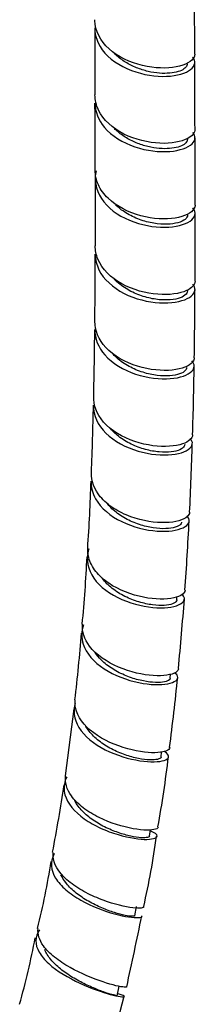
# Model space of a CAD drawing. Units: millimetres. Extents: x 0 to 594, y 0 to 421.
# Drawn here: x 445 to 448, y 266 to 286 of the extents above; entities that cross this region are included whole.
import ezdxf

# ---------------------------------------------------------------- set-up
doc = ezdxf.new("R2010")
doc.units = ezdxf.units.MM
doc.layers.add('2-08-0804', color=7, linetype='Continuous')
doc.layers.add('Default', color=7, linetype='Continuous')

# ---------------------------------------------------------------- blocks, each defined once
blk = doc.blocks.new('SE2')
at = {"layer": '2-08-0804', "color": 7, "linetype": 'Continuous'}
for p, q in [((448.318, 284.901), (448.314, 286.264)), ((446.284, 282.359), (446.285, 280.989)), ((447.953, 273.757), (447.955, 273.824)), ((447.815, 272.158), (447.821, 272.244)), ((445.849, 271.532), (445.674, 270.165)), ((447.631, 270.55), (447.642, 270.657)), ((447.393, 268.933), (447.411, 269.065)), ((447.096, 267.309), (447.128, 267.501)), ((446.731, 265.677), (446.772, 265.873)), ((446.487, 264.217), (446.876, 265.666))]:
    blk.add_line(p, q, dxfattribs=at)
for centre, radius, start, end in [((77.076, 282.201), 369.208, 0.05091, 0.26344), ((217.372, 282.09), 230.954, 359.93238, 0.27362), ((347.153, 281.14), 101.174, 359.50369, 0.2874), ((293.712, 281.013), 152.574, 359.41168, 359.92709), ((359.493, 280.266), 88.829, 358.99079, 359.88867), ((374.89, 279.721), 71.387, 358.54152, 359.64283), ((385.339, 279.275), 62.971, 358.04606, 359.32067), ((391.801, 278.758), 54.458, 357.4743, 358.9195), ((392.625, 278.449), 55.663, 357.0104, 358.4608), ((410.98, 277.257), 35.236, 356.02, 358.2541), ((378.858, 278.856), 69.433, 355.95265, 357.12237), ((419.146, 275.891), 27.002, 354.4169, 357.3323), ((317.45, 284.343), 131.084, 354.75258, 355.37644), ((416.881, 275.191), 29.198, 353.1659, 355.8572), ((394.055, 277.728), 54.2, 352.597, 354.1172), ((425.964, 273.107), 21.965, 349.5537, 353.3359), ((404.121, 276.379), 42.02, 349.341, 351.2436), ((432.599, 270.89), 15.063, 346.9853, 352.5423), ((432.012, 270.423), 13.521, 345.5666, 351.4729), ((387.074, 279.295), 61.343, 347.349, 348.72937), ((426.939, 270.415), 18.468, 344.5781, 348.8978)]:
    blk.add_arc(centre, radius, start, end, dxfattribs=at)
for points, knots in [([(448.318, 284.901), (448.318, 284.881), (448.313, 284.86), (448.262, 284.751), (448.132, 284.675), (447.749, 284.602), (447.506, 284.606), (446.999, 284.726), (446.75, 284.842), (446.386, 285.169), (446.282, 285.374), (446.275, 285.589), (446.274, 285.595), (446.274, 285.602)], [0.640402282, 0.640402282, 0.640402282, 0.640402282, 0.640625, 0.640625, 0.641601563, 0.641601563, 0.642578125, 0.642578125, 0.643554688, 0.643554688, 0.64453125, 0.64453125, 0.644561774, 0.644561774, 0.644561774, 0.644561774]), ([(446.276, 285.433), (446.276, 285.329), (446.299, 285.226), (446.436, 284.934), (446.621, 284.763), (447.073, 284.528), (447.338, 284.463), (447.806, 284.434), (448.013, 284.469), (448.28, 284.596), (448.342, 284.69), (448.303, 284.797), (448.291, 284.817), (448.275, 284.835)], [0.368646555, 0.368646555, 0.368646555, 0.368646555, 0.369140625, 0.369140625, 0.370117188, 0.370117188, 0.37109375, 0.37109375, 0.372070313, 0.372070313, 0.373046875, 0.373046875, 0.373265122, 0.373265122, 0.373265122, 0.373265122]), ([(448.162, 284.699), (448.163, 284.688), (448.161, 284.676), (448.148, 284.641), (448.128, 284.617), (448.067, 284.575), (448.027, 284.556), (447.929, 284.526), (447.871, 284.516), (447.742, 284.505), (447.672, 284.504), (447.523, 284.516), (447.444, 284.528), (447.286, 284.565), (447.206, 284.59), (447.05, 284.653), (446.974, 284.691), (446.832, 284.779), (446.766, 284.828), (446.691, 284.898), (446.675, 284.914), (446.66, 284.93)], [0.633137068, 0.633137068, 0.633137068, 0.633137068, 0.633301378, 0.633301378, 0.633668444, 0.633668444, 0.634035509, 0.634035509, 0.634402575, 0.634402575, 0.634769641, 0.634769641, 0.635136706, 0.635136706, 0.635503772, 0.635503772, 0.635870838, 0.635870838, 0.636237904, 0.636237904, 0.636342254, 0.636342254, 0.636342254, 0.636342254]), ([(448.322, 283.363), (448.322, 283.295), (448.269, 283.228), (448.046, 283.109), (447.842, 283.069), (447.371, 283.09), (447.104, 283.151), (446.639, 283.385), (446.448, 283.558), (446.304, 283.855), (446.28, 283.962), (446.28, 284.069)], [0.632077625, 0.632077625, 0.632077625, 0.632077625, 0.6328125, 0.6328125, 0.633789063, 0.633789063, 0.634765625, 0.634765625, 0.635742188, 0.635742188, 0.636242308, 0.636242308, 0.636242308, 0.636242308]), ([(446.28, 283.899), (446.281, 283.725), (446.347, 283.552), (446.621, 283.227), (446.848, 283.089), (447.341, 282.923), (447.595, 282.896), (448.017, 282.93), (448.18, 282.989), (448.337, 283.141), (448.344, 283.227), (448.277, 283.302)], [0.377102137, 0.377102137, 0.377102137, 0.377102137, 0.377929688, 0.377929688, 0.37890625, 0.37890625, 0.379882813, 0.379882813, 0.380859375, 0.380859375, 0.381735807, 0.381735807, 0.381735807, 0.381735807]), ([(448.167, 283.161), (448.167, 283.156), (448.167, 283.15), (448.162, 283.119), (448.146, 283.095), (448.094, 283.05), (448.058, 283.03), (447.967, 282.997), (447.913, 282.985), (447.79, 282.969), (447.722, 282.967), (447.576, 282.974), (447.499, 282.983), (447.341, 283.015), (447.261, 283.037), (447.103, 283.095), (447.026, 283.13), (446.88, 283.213), (446.812, 283.261), (446.725, 283.335), (446.701, 283.357), (446.678, 283.381)], [0.624771969, 0.624771969, 0.624771969, 0.624771969, 0.624858867, 0.624858867, 0.625225933, 0.625225933, 0.625592999, 0.625592999, 0.625960064, 0.625960064, 0.62632713, 0.62632713, 0.626694196, 0.626694196, 0.627061261, 0.627061261, 0.627428327, 0.627428327, 0.627795393, 0.627795393, 0.627947615, 0.627947615, 0.627947615, 0.627947615]), ([(446.302, 282.514), (446.282, 282.424), (446.279, 282.333), (446.329, 282.04), (446.46, 281.844), (446.849, 281.547), (447.106, 281.445), (447.597, 281.352), (447.834, 281.359), (448.182, 281.444), (448.297, 281.525), (448.336, 281.661), (448.32, 281.712), (448.278, 281.758)], [0.385311134, 0.385311134, 0.385311134, 0.385311134, 0.385742188, 0.385742188, 0.38671875, 0.38671875, 0.387695313, 0.387695313, 0.388671875, 0.388671875, 0.389648438, 0.389648438, 0.390193584, 0.390193584, 0.390193584, 0.390193584]), ([(448.326, 281.818), (448.326, 281.792), (448.319, 281.767), (448.253, 281.657), (448.112, 281.584), (447.722, 281.522), (447.469, 281.532), (446.97, 281.664), (446.721, 281.789), (446.463, 282.039), (446.394, 282.133), (446.306, 282.328), (446.284, 282.429), (446.284, 282.53)], [0.623750154, 0.623750154, 0.623750154, 0.623750154, 0.624023438, 0.624023438, 0.625, 0.625, 0.625976563, 0.625976563, 0.626953125, 0.626953125, 0.627441406, 0.627441406, 0.627913567, 0.627913567, 0.627913567, 0.627913567]), ([(448.171, 281.617), (448.171, 281.616), (448.171, 281.614), (448.17, 281.583), (448.153, 281.553), (448.086, 281.499), (448.037, 281.475), (447.913, 281.441), (447.838, 281.43), (447.67, 281.425), (447.577, 281.431), (447.385, 281.463), (447.286, 281.488), (447.092, 281.56), (446.997, 281.605), (446.832, 281.708), (446.761, 281.763), (446.698, 281.824)], [0.616408988, 0.616408988, 0.616408988, 0.616408988, 0.616428922, 0.616428922, 0.616881617, 0.616881617, 0.617334312, 0.617334312, 0.617787007, 0.617787007, 0.618239702, 0.618239702, 0.618692397, 0.618692397, 0.619145091, 0.619145091, 0.619548023, 0.619548023, 0.619548023, 0.619548023]), ([(448.324, 280.264), (448.322, 280.192), (448.26, 280.121), (448.012, 280.009), (447.8, 279.977), (447.324, 280.015), (447.056, 280.085), (446.604, 280.333), (446.424, 280.511), (446.304, 280.802), (446.286, 280.895), (446.286, 280.989)], [0.615418318, 0.615418318, 0.615418318, 0.615418318, 0.616210938, 0.616210938, 0.6171875, 0.6171875, 0.618164063, 0.618164063, 0.619140625, 0.619140625, 0.619580465, 0.619580465, 0.619580465, 0.619580465]), ([(446.286, 280.818), (446.286, 280.708), (446.311, 280.599), (446.457, 280.302), (446.643, 280.133), (447.104, 279.898), (447.366, 279.836), (447.833, 279.81), (448.035, 279.845), (448.294, 279.972), (448.35, 280.063), (448.304, 280.167), (448.293, 280.184), (448.278, 280.201)], [0.394008879, 0.394008879, 0.394008879, 0.394008879, 0.39453125, 0.39453125, 0.395507813, 0.395507813, 0.396484375, 0.396484375, 0.397460938, 0.397460938, 0.3984375, 0.3984375, 0.398632899, 0.398632899, 0.398632899, 0.398632899]), ([(448.168, 280.064), (448.168, 280.048), (448.164, 280.033), (448.139, 279.99), (448.106, 279.962), (448.011, 279.918), (447.949, 279.9), (447.802, 279.88), (447.717, 279.877), (447.536, 279.89), (447.438, 279.906), (447.243, 279.957), (447.144, 279.993), (446.957, 280.083), (446.869, 280.138), (446.748, 280.234), (446.709, 280.269), (446.673, 280.307)], [0.608048594, 0.608048594, 0.608048594, 0.608048594, 0.608280413, 0.608280413, 0.608733108, 0.608733108, 0.609185803, 0.609185803, 0.609638498, 0.609638498, 0.610091193, 0.610091193, 0.610543888, 0.610543888, 0.610996583, 0.610996583, 0.611239248, 0.611239248, 0.611239248, 0.611239248]), ([(448.309, 278.701), (448.309, 278.671), (448.297, 278.642), (448.21, 278.533), (448.061, 278.471), (447.653, 278.429), (447.401, 278.45), (446.9, 278.604), (446.663, 278.736), (446.354, 279.069), (446.277, 279.257), (446.278, 279.446)], [0.607083237, 0.607083237, 0.607083237, 0.607083237, 0.607421875, 0.607421875, 0.608398438, 0.608398438, 0.609375, 0.609375, 0.610351563, 0.610351563, 0.611243415, 0.611243415, 0.611243415, 0.611243415]), ([(446.276, 279.276), (446.275, 279.095), (446.346, 278.912), (446.633, 278.586), (446.867, 278.448), (447.355, 278.287), (447.611, 278.259), (448.023, 278.29), (448.182, 278.349), (448.32, 278.489), (448.322, 278.568), (448.26, 278.635)], [0.402451094, 0.402451094, 0.402451094, 0.402451094, 0.403320313, 0.403320313, 0.404296875, 0.404296875, 0.405273438, 0.405273438, 0.40625, 0.40625, 0.407077866, 0.407077866, 0.407077866, 0.407077866]), ([(448.151, 278.501), (448.151, 278.473), (448.135, 278.445), (448.073, 278.395), (448.026, 278.373), (447.905, 278.341), (447.831, 278.331), (447.666, 278.327), (447.574, 278.334), (447.384, 278.367), (447.285, 278.393), (447.091, 278.464), (446.996, 278.509), (446.821, 278.617), (446.741, 278.68), (446.655, 278.769), (446.637, 278.789), (446.62, 278.809)], [0.599692591, 0.599692591, 0.599692591, 0.599692591, 0.600131904, 0.600131904, 0.600584599, 0.600584599, 0.601037294, 0.601037294, 0.601489989, 0.601489989, 0.601942684, 0.601942684, 0.602395379, 0.602395379, 0.602848074, 0.602848074, 0.602973738, 0.602973738, 0.602973738, 0.602973738]), ([(448.275, 277.128), (448.271, 277.056), (448.197, 276.987), (447.921, 276.893), (447.704, 276.874), (447.22, 276.938), (446.956, 277.021), (446.52, 277.288), (446.356, 277.473), (446.264, 277.747), (446.253, 277.825), (446.255, 277.904)], [0.598753965, 0.598753965, 0.598753965, 0.598753965, 0.599609375, 0.599609375, 0.600585938, 0.600585938, 0.6015625, 0.6015625, 0.602539063, 0.602539063, 0.602913041, 0.602913041, 0.602913041, 0.602913041]), ([(446.25, 277.732), (446.249, 277.681), (446.254, 277.63), (446.305, 277.379), (446.44, 277.19), (446.843, 276.896), (447.099, 276.798), (447.588, 276.704), (447.818, 276.708), (448.152, 276.786), (448.256, 276.86), (448.274, 276.98), (448.259, 277.019), (448.225, 277.055)], [0.410885107, 0.410885107, 0.410885107, 0.410885107, 0.411132813, 0.411132813, 0.412109375, 0.412109375, 0.413085938, 0.413085938, 0.4140625, 0.4140625, 0.415039063, 0.415039063, 0.415496664, 0.415496664, 0.415496664, 0.415496664]), ([(448.114, 276.929), (448.114, 276.917), (448.111, 276.906), (448.09, 276.868), (448.059, 276.843), (447.968, 276.803), (447.908, 276.788), (447.764, 276.771), (447.681, 276.77), (447.502, 276.786), (447.406, 276.803), (447.212, 276.856), (447.114, 276.892), (446.927, 276.983), (446.839, 277.037), (446.691, 277.153), (446.629, 277.214), (446.578, 277.278)], [0.591338092, 0.591338092, 0.591338092, 0.591338092, 0.5915307, 0.5915307, 0.591983395, 0.591983395, 0.59243609, 0.59243609, 0.592888785, 0.592888785, 0.59334148, 0.59334148, 0.593794175, 0.593794175, 0.59424687, 0.59424687, 0.594643574, 0.594643574, 0.594643574, 0.594643574]), ([(446.202, 276.185), (446.198, 276.06), (446.228, 275.935), (446.398, 275.633), (446.596, 275.468), (447.057, 275.243), (447.32, 275.18), (447.774, 275.147), (447.965, 275.176), (448.197, 275.288), (448.236, 275.37), (448.173, 275.456), (448.165, 275.465), (448.155, 275.474)], [0.419309543, 0.419309543, 0.419309543, 0.419309543, 0.419921875, 0.419921875, 0.420898438, 0.420898438, 0.421875, 0.421875, 0.422851563, 0.422851563, 0.423828125, 0.423828125, 0.423948408, 0.423948408, 0.423948408, 0.423948408]), ([(448.213, 275.546), (448.211, 275.515), (448.195, 275.484), (448.091, 275.389), (447.929, 275.341), (447.514, 275.33), (447.255, 275.367), (446.888, 275.5), (446.768, 275.558), (446.557, 275.696), (446.462, 275.777), (446.266, 276.014), (446.203, 276.187), (446.209, 276.358)], [0.59042947, 0.59042947, 0.59042947, 0.59042947, 0.590820313, 0.590820313, 0.591796875, 0.591796875, 0.592773438, 0.592773438, 0.593261719, 0.593261719, 0.59375, 0.59375, 0.594581049, 0.594581049, 0.594581049, 0.594581049]), ([(448.05, 275.348), (448.049, 275.325), (448.036, 275.304), (447.982, 275.262), (447.936, 275.243), (447.82, 275.218), (447.748, 275.211), (447.586, 275.213), (447.496, 275.222), (447.308, 275.258), (447.21, 275.286), (447.018, 275.359), (446.924, 275.405), (446.749, 275.513), (446.669, 275.575), (446.573, 275.672), (446.547, 275.702), (446.523, 275.733)], [0.582987638, 0.582987638, 0.582987638, 0.582987638, 0.583382191, 0.583382191, 0.583834886, 0.583834886, 0.584287581, 0.584287581, 0.584740276, 0.584740276, 0.585192971, 0.585192971, 0.585645666, 0.585645666, 0.586098361, 0.586098361, 0.586287345, 0.586287345, 0.586287345, 0.586287345]), ([(446.154, 274.8), (446.136, 274.744), (446.126, 274.686), (446.115, 274.433), (446.2, 274.238), (446.53, 273.907), (446.769, 273.778), (447.257, 273.619), (447.505, 273.589), (447.89, 273.607), (448.031, 273.655), (448.122, 273.767), (448.113, 273.823), (448.058, 273.874)], [0.427443309, 0.427443309, 0.427443309, 0.427443309, 0.427734375, 0.427734375, 0.428710938, 0.428710938, 0.4296875, 0.4296875, 0.430664063, 0.430664063, 0.431640625, 0.431640625, 0.43235248, 0.43235248, 0.43235248, 0.43235248]), ([(448.121, 273.955), (448.115, 273.889), (448.031, 273.829), (447.735, 273.765), (447.511, 273.765), (447.03, 273.86), (446.767, 273.958), (446.457, 274.17), (446.366, 274.252), (446.227, 274.429), (446.178, 274.524), (446.137, 274.684), (446.131, 274.748), (446.134, 274.812)], [0.582109892, 0.582109892, 0.582109892, 0.582109892, 0.583007813, 0.583007813, 0.583984375, 0.583984375, 0.584960938, 0.584960938, 0.585449219, 0.585449219, 0.5859375, 0.5859375, 0.586254375, 0.586254375, 0.586254375, 0.586254375]), ([(447.953, 273.757), (447.952, 273.75), (447.95, 273.743), (447.935, 273.714), (447.907, 273.693), (447.821, 273.662), (447.763, 273.651), (447.624, 273.643), (447.543, 273.646), (447.368, 273.668), (447.273, 273.688), (447.082, 273.745), (446.985, 273.783), (446.8, 273.875), (446.712, 273.93), (446.555, 274.053), (446.486, 274.121), (446.427, 274.2), (446.422, 274.206), (446.418, 274.212)], [0.57463964, 0.57463964, 0.57463964, 0.57463964, 0.574780987, 0.574780987, 0.575233682, 0.575233682, 0.575686377, 0.575686377, 0.576139072, 0.576139072, 0.576591767, 0.576591767, 0.577044462, 0.577044462, 0.577497157, 0.577497157, 0.577949852, 0.577949852, 0.577984932, 0.577984932, 0.577984932, 0.577984932]), ([(446.046, 273.248), (446, 273.119), (445.996, 272.984), (446.099, 272.667), (446.255, 272.489), (446.677, 272.214), (446.935, 272.12), (447.411, 272.022), (447.622, 272.018), (447.913, 272.074), (447.987, 272.134), (447.961, 272.221), (447.943, 272.244), (447.915, 272.266)], [0.435833378, 0.435833378, 0.435833378, 0.435833378, 0.436523438, 0.436523438, 0.4375, 0.4375, 0.438476563, 0.438476563, 0.439453125, 0.439453125, 0.440429688, 0.440429688, 0.440763673, 0.440763673, 0.440763673, 0.440763673]), ([(447.987, 272.354), (447.984, 272.326), (447.965, 272.3), (447.848, 272.228), (447.682, 272.2), (447.26, 272.227), (447.003, 272.282), (446.523, 272.487), (446.304, 272.637), (446.064, 272.956), (446.015, 273.112), (446.025, 273.264)], [0.57379733, 0.57379733, 0.57379733, 0.57379733, 0.57421875, 0.57421875, 0.575195313, 0.575195313, 0.576171875, 0.576171875, 0.577148438, 0.577148438, 0.577932816, 0.577932816, 0.577932816, 0.577932816]), ([(447.815, 272.158), (447.814, 272.143), (447.804, 272.128), (447.758, 272.099), (447.716, 272.086), (447.605, 272.072), (447.536, 272.07), (447.379, 272.082), (447.292, 272.096), (447.108, 272.139), (447.011, 272.17), (446.822, 272.247), (446.729, 272.294), (446.556, 272.403), (446.477, 272.465), (446.361, 272.581), (446.318, 272.632), (446.283, 272.685)], [0.566291776, 0.566291776, 0.566291776, 0.566291776, 0.566632478, 0.566632478, 0.567085173, 0.567085173, 0.567537868, 0.567537868, 0.567990563, 0.567990563, 0.568443258, 0.568443258, 0.568895953, 0.568895953, 0.569348648, 0.569348648, 0.569672002, 0.569672002, 0.569672002, 0.569672002]), ([(445.878, 271.645), (445.876, 271.638), (445.874, 271.631), (445.824, 271.447), (445.866, 271.26), (446.127, 270.915), (446.341, 270.765), (446.815, 270.552), (447.068, 270.489), (447.483, 270.441), (447.647, 270.457), (447.808, 270.535), (447.805, 270.599), (447.703, 270.659), (447.697, 270.662), (447.69, 270.666)], [0.444296937, 0.444296937, 0.444296937, 0.444296937, 0.444335938, 0.444335938, 0.4453125, 0.4453125, 0.446289063, 0.446289063, 0.447265625, 0.447265625, 0.448242188, 0.448242188, 0.44921875, 0.44921875, 0.449279508, 0.449279508, 0.449279508, 0.449279508]), ([(447.809, 270.743), (447.802, 270.692), (447.714, 270.652), (447.409, 270.63), (447.189, 270.652), (446.707, 270.785), (446.454, 270.894), (446.054, 271.192), (445.92, 271.372), (445.873, 271.61), (445.871, 271.664), (445.876, 271.717)], [0.565495232, 0.565495232, 0.565495232, 0.565495232, 0.56640625, 0.56640625, 0.567382813, 0.567382813, 0.568359375, 0.568359375, 0.569335938, 0.569335938, 0.569622823, 0.569622823, 0.569622823, 0.569622823]), ([(447.631, 270.55), (447.631, 270.547), (447.63, 270.544), (447.621, 270.525), (447.596, 270.512), (447.518, 270.494), (447.463, 270.49), (447.331, 270.495), (447.253, 270.504), (447.083, 270.538), (446.991, 270.563), (446.803, 270.628), (446.708, 270.668), (446.526, 270.764), (446.439, 270.82), (446.284, 270.942), (446.215, 271.009), (446.136, 271.112), (446.114, 271.144), (446.095, 271.177)], [0.557946453, 0.557946453, 0.557946453, 0.557946453, 0.558031274, 0.558031274, 0.558483969, 0.558483969, 0.558936664, 0.558936664, 0.559389359, 0.559389359, 0.559842054, 0.559842054, 0.560294749, 0.560294749, 0.560747444, 0.560747444, 0.561200139, 0.561200139, 0.56140036, 0.56140036, 0.56140036, 0.56140036]), ([(445.704, 270.145), (445.657, 270.05), (445.638, 269.948), (445.678, 269.673), (445.8, 269.495), (446.082, 269.27), (446.19, 269.202), (446.422, 269.084), (446.542, 269.035), (446.901, 268.915), (447.123, 268.876), (447.446, 268.865), (447.542, 268.893), (447.551, 268.967), (447.507, 269.005), (447.421, 269.038)], [0.452546372, 0.452546372, 0.452546372, 0.452546372, 0.453125, 0.453125, 0.454101563, 0.454101563, 0.454589844, 0.454589844, 0.455078125, 0.455078125, 0.456054688, 0.456054688, 0.45703125, 0.45703125, 0.457722879, 0.457722879, 0.457722879, 0.457722879]), ([(447.577, 269.122), (447.573, 269.104), (447.553, 269.089), (447.435, 269.051), (447.271, 269.05), (446.851, 269.125), (446.601, 269.2), (446.247, 269.374), (446.136, 269.44), (445.942, 269.589), (445.86, 269.671), (445.704, 269.889), (445.664, 270.03), (445.679, 270.164)], [0.557205444, 0.557205444, 0.557205444, 0.557205444, 0.557617188, 0.557617188, 0.55859375, 0.55859375, 0.559570313, 0.559570313, 0.560058594, 0.560058594, 0.560546875, 0.560546875, 0.561310391, 0.561310391, 0.561310391, 0.561310391]), ([(447.393, 268.932), (447.392, 268.925), (447.385, 268.919), (447.35, 268.906), (447.312, 268.901), (447.21, 268.903), (447.144, 268.91), (446.995, 268.937), (446.91, 268.958), (446.732, 269.014), (446.639, 269.049), (446.454, 269.134), (446.362, 269.184), (446.192, 269.295), (446.114, 269.356), (445.98, 269.488), (445.924, 269.558), (445.877, 269.641), (445.872, 269.651), (445.866, 269.662)], [0.549613565, 0.549613565, 0.549613565, 0.549613565, 0.549882765, 0.549882765, 0.55033546, 0.55033546, 0.550788155, 0.550788155, 0.55124085, 0.55124085, 0.551693545, 0.551693545, 0.55214624, 0.55214624, 0.552598935, 0.552598935, 0.55305163, 0.55305163, 0.553117402, 0.553117402, 0.553117402, 0.553117402]), ([(445.452, 268.583), (445.448, 268.576), (445.445, 268.569), (445.365, 268.414), (445.375, 268.243), (445.526, 267.997), (445.599, 267.915), (445.775, 267.764), (445.88, 267.692), (446.216, 267.502), (446.468, 267.407), (446.895, 267.29), (447.068, 267.268), (447.215, 267.277), (447.243, 267.287), (447.247, 267.302)], [0.460891482, 0.460891482, 0.460891482, 0.460891482, 0.4609375, 0.4609375, 0.461914063, 0.461914063, 0.462402344, 0.462402344, 0.462890625, 0.462890625, 0.463867188, 0.463867188, 0.46484375, 0.46484375, 0.465354205, 0.465354205, 0.465354205, 0.465354205]), ([(447.286, 267.495), (447.28, 267.468), (447.195, 267.456), (446.9, 267.49), (446.683, 267.54), (446.331, 267.671), (446.211, 267.723), (445.98, 267.844), (445.87, 267.913), (445.585, 268.137), (445.459, 268.31), (445.424, 268.518), (445.423, 268.561), (445.429, 268.604)], [0.548902388, 0.548902388, 0.548902388, 0.548902388, 0.549804688, 0.549804688, 0.55078125, 0.55078125, 0.551269531, 0.551269531, 0.551757813, 0.551757813, 0.552734375, 0.552734375, 0.552990847, 0.552990847, 0.552990847, 0.552990847]), ([(447.096, 267.309), (447.096, 267.309), (447.096, 267.308), (447.093, 267.301), (447.073, 267.298), (447.005, 267.301), (446.955, 267.307), (446.832, 267.331), (446.758, 267.35), (446.596, 267.4), (446.508, 267.432), (446.327, 267.509), (446.235, 267.555), (446.057, 267.657), (445.972, 267.714), (445.819, 267.836), (445.751, 267.902), (445.649, 268.028), (445.612, 268.088), (445.586, 268.149)], [0.541249819, 0.541249819, 0.541249819, 0.541249819, 0.541281561, 0.541281561, 0.541734256, 0.541734256, 0.542186951, 0.542186951, 0.542639646, 0.542639646, 0.543092341, 0.543092341, 0.543545036, 0.543545036, 0.543997731, 0.543997731, 0.544450426, 0.544450426, 0.544840884, 0.544840884, 0.544840884, 0.544840884]), ([(445.146, 267.022), (445.098, 266.953), (445.072, 266.878), (445.072, 266.724), (445.095, 266.645), (445.185, 266.489), (445.252, 266.409), (445.503, 266.182), (445.74, 266.041), (446.202, 265.827), (446.428, 265.75), (446.758, 265.662), (446.864, 265.65), (446.892, 265.67), (446.848, 265.692), (446.752, 265.717)], [0.469210296, 0.469210296, 0.469210296, 0.469210296, 0.469726563, 0.469726563, 0.470214844, 0.470214844, 0.470703125, 0.470703125, 0.471679688, 0.471679688, 0.47265625, 0.47265625, 0.473632813, 0.473632813, 0.474398391, 0.474398391, 0.474398391, 0.474398391]), ([(446.929, 265.86), (446.929, 265.853), (446.912, 265.85), (446.803, 265.859), (446.645, 265.892), (446.243, 266.026), (445.997, 266.126), (445.657, 266.318), (445.549, 266.388), (445.363, 266.537), (445.284, 266.616), (445.14, 266.815), (445.104, 266.937), (445.12, 267.049)], [0.540580089, 0.540580089, 0.540580089, 0.540580089, 0.541015625, 0.541015625, 0.541992188, 0.541992188, 0.54296875, 0.54296875, 0.543457031, 0.543457031, 0.543945313, 0.543945313, 0.544687165, 0.544687165, 0.544687165, 0.544687165]), ([(446.731, 265.677), (446.731, 265.677), (446.727, 265.678), (446.704, 265.682), (446.672, 265.689), (446.581, 265.715), (446.522, 265.733), (446.383, 265.782), (446.303, 265.813), (446.134, 265.886), (446.044, 265.929), (445.866, 266.025), (445.777, 266.079), (445.611, 266.194), (445.534, 266.256), (445.402, 266.384), (445.347, 266.451), (445.284, 266.553), (445.267, 266.588), (445.253, 266.623)], [0.532917554, 0.532917554, 0.532917554, 0.532917554, 0.533133052, 0.533133052, 0.533585747, 0.533585747, 0.534038442, 0.534038442, 0.534491137, 0.534491137, 0.534943832, 0.534943832, 0.535396527, 0.535396527, 0.535849222, 0.535849222, 0.536301917, 0.536301917, 0.536540989, 0.536540989, 0.536540989, 0.536540989])]:
    blk.add_open_spline(points, degree=3, knots=knots, dxfattribs=at)
for points in [[(446.275, 285.432), (446.275, 285.286), (446.277, 284.831), (446.279, 284.069)], [(448.323, 283.363), (448.32, 284.098), (448.319, 284.554), (448.318, 284.731)]]:
    blk.add_open_spline(points, degree=3, dxfattribs=at)

msp = doc.modelspace()

# ---------------------------------------------------------------- block references
at = {"layer": 'Default'}
msp.add_blockref('SE2', (0, 0), dxfattribs=at)

doc.saveas('drawing.dxf')
